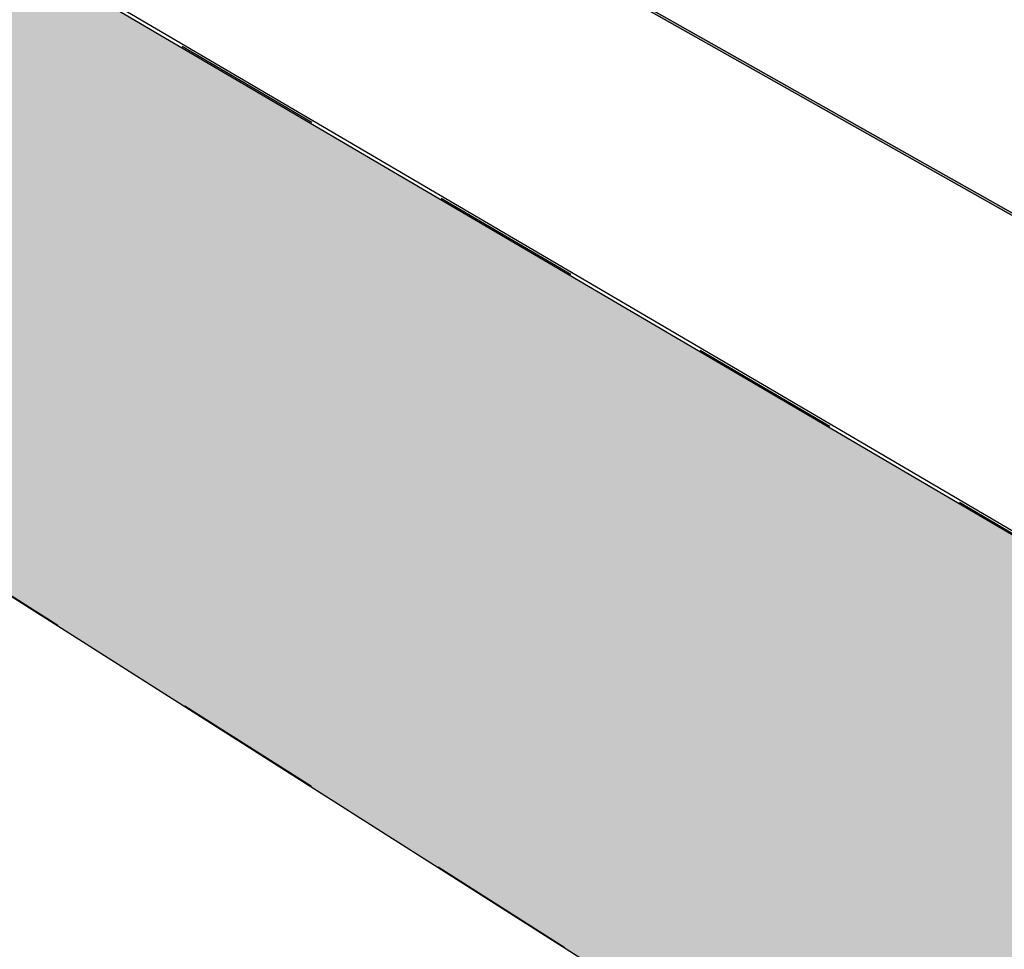
# Model space of a CAD drawing. Units: millimetres. Extents: x -9616 to 21103, y -8993 to 7595.
# Drawn here: x -5050 to -3199, y -2207 to -459 of the extents above; entities that cross this region are included whole.
import ezdxf

# ---------------------------------------------------------------- set-up
doc = ezdxf.new("R2010")
doc.units = ezdxf.units.MM
doc.header["$MEASUREMENT"] = 0
doc.linetypes.add('Small Dashed', pattern=[564.444444, 282.222222, -282.222222])
for name, color, linetype, lineweight in [('0_Pen_No__2', 8, 'Continuous', 25), ('0_Pen_No__201', 1, 'Continuous', 25), ('0_Pen_No__89', 7, 'Continuous', 25)]:
    doc.layers.add(name, color=color, linetype=linetype, lineweight=lineweight)
doc.layers.add('0_Pen_No__87', color=7, linetype='Continuous', lineweight=25, true_color=0x6a6a6a)

# ---------------------------------------------------------------- blocks, each defined once
blk = doc.blocks.new('Section Element_8')
at = {"layer": '0_Pen_No__87', "color": 251, "linetype": 'Continuous', "lineweight": 25, "true_color": 0x6a6a6a}
blk.add_line((-2580.8, -1168.2), (-4130.8, -292.7), dxfattribs=at)
blk = doc.blocks.new('Section Element_9')
at = {"layer": '0_Pen_No__2', "linetype": 'Continuous', "lineweight": 0, "true_color": 0x3f3f3f}
blk.add_hatch(color=250, dxfattribs=at).paths.add_polyline_path([(-779.5, -2180.4), (-9098.3, 2517.3), (-9097.7, 2513.1), (-8911.9, 2408.1), (-8892.1, 2250.6), (-8797.4, 2196.4), (-8664.9, 2268.6), (-6155.4, 851), (-6139.9, 677), (-5982.5, 587), (-5840, 672.8), (-4491.5, -88.9), (-4479.5, -272.3), (-4278.5, -387.2), (-4130.8, -292.7), (-2580.8, -1168.2), (-2573.4, -1362.1), (-2317.1, -1508.6), (-2164.2, -1403.6), (-779.4, -2185.8)])
at = {"layer": '0_Pen_No__89', "color": 7, "linetype": 'Continuous', "lineweight": 25}
blk.add_line((-9098.3, 2517.3), (311.6, -2796.5), dxfattribs=at)
blk = doc.blocks.new('Section Element_13')
at = {"layer": '0_Pen_No__2', "linetype": 'Continuous', "lineweight": 0, "true_color": 0x3f3f3f}
blk.add_hatch(color=250, dxfattribs=at).paths.add_polyline_path([(862.1, -3802.7), (-9615.7, 2348.3), (-9467.1, 1254.1), (-3106.3, -2788.3), (-3118.9, -2521.5), (-3114.7, -2509.6), (-3119.4, -2411.1), (-3111.9, -2392.7), (-3120.8, -2380.8), (-3125.5, -2282), (-3130.6, -2273.6), (-3133.7, -2208.8), (-3129.5, -2196.8), (-3134.2, -2097.4), (-3126.6, -2078.9), (-3135.6, -2066.8), (-3140.3, -1967), (-3145.5, -1958.6), (-3148.6, -1893.2), (-3144.4, -1881.1), (-3149.1, -1780.8), (-3141.6, -1762.2), (-3150.6, -1749.8), (-3155.3, -1649.1), (-3160.5, -1641.8), (-3163.7, -1573.2), (-3159.1, -1549.9), (-3144, -1530.2), (-3136.4, -1525.8), (846.9, -3874.6), (844.1, -4088.6), (828.4, -5288.9), (842.1, -5297.6)])
at = {"layer": '0_Pen_No__89', "color": 7, "linetype": 'Continuous', "lineweight": 25}
for p, q in [((-9615.7, 2348.3), (862.1, -3802.7)), ((867.1, -3797.2), (-9609, 2350)), ((-9467.1, 1254.1), (-3106.3, -2788.3))]:
    blk.add_line(p, q, dxfattribs=at)

msp = doc.modelspace()

# ---------------------------------------------------------------- linework, layer by layer
at = {"layer": '0_Pen_No__201', "color": 1, "linetype": 'Small Dashed', "lineweight": 25}
msp.add_lwpolyline([(853.8, -3795.2), (-9608.6, 2345.9), (-9502.9, 1279.8), (842.1, -5297.6)], close=True, dxfattribs=at)

# ---------------------------------------------------------------- block references
at = {"lineweight": 0}
for name in ['Section Element_9', 'Section Element_8', 'Section Element_13']:
    msp.add_blockref(name, (0, 0), dxfattribs=at)

doc.saveas('drawing.dxf')
